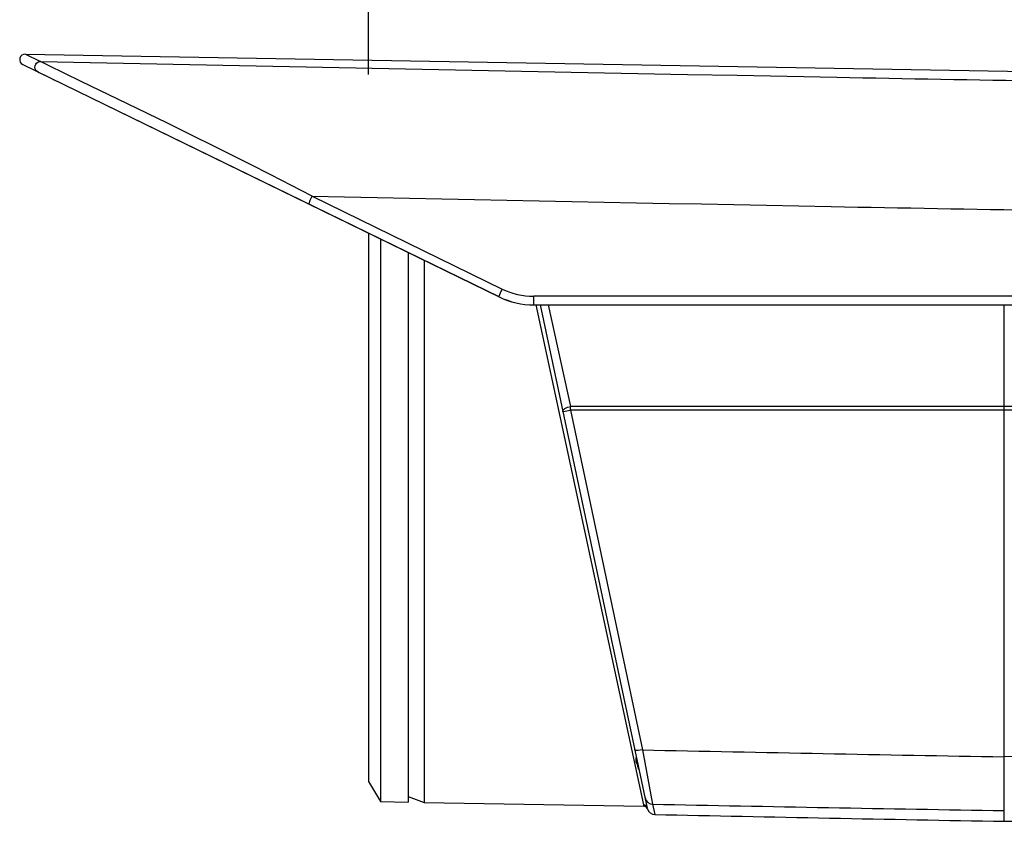
# Model space of a CAD drawing. Units: millimetres. Extents: x 131 to 268, y 257 to 371.
# Drawn here: x 193 to 205, y 342 to 352 of the extents above; entities that cross this region are included whole.
import ezdxf

# ---------------------------------------------------------------- set-up
doc = ezdxf.new("R2010")
doc.units = ezdxf.units.MM
doc.layers.add('GAIKEI', color=7, linetype='Continuous')
doc.layers.add('SUNPO', color=3, linetype='Continuous')
doc.styles.get("Standard").update_dxf_attribs({"font": 'monotxt.shx', "bigfont": 'bigfont.shx'})
doc.dimstyles.get("Standard").update_dxf_attribs({"dimscale": 0, "dimtxt": 2.5, "dimasz": 2.5, "dimexe": 1.25, "dimexo": 2, "dimtad": 1, "dimdec": 8, "dimtxsty": 'Standard', "dimblk": 'OPEN30', "dimcen": 2.5, "dimadec": 8, "dimazin": 2, "dimtfac": 1, "dimtdec": 8, "dimtmove": 0, "dimatfit": 3, "dimldrblk": 'OPEN30', "dimfxl": 0, "dimfrac": 2, "dimarcsym": 0})

# ---------------------------------------------------------------- blocks, each defined once
blk = doc.blocks.new('_Open30')
at = {"color": 0, "linetype": 'ByBlock', "lineweight": -2}
for p, q in [((-1, 0.2679), (0, 0)), ((0, 0), (-1, -0.2679)), ((0, 0), (-1, 0))]:
    blk.add_line(p, q, dxfattribs=at)
blk = doc.blocks.new('*D3')
at = {"layer": 'SUNPO', "color": 0, "lineweight": -2}
for p, q in [((197.274, 351.412), (197.274, 357.357)), ((219.925, 353.098), (219.925, 357.357)), ((199.774, 356.107), (217.425, 356.107))]:
    blk.add_line(p, q, dxfattribs=at)
at = {"layer": 'SUNPO', "color": 0, "lineweight": -2, "xscale": 2.5, "yscale": 2.5, "zscale": 2.5, "rotation": 180}
blk.add_blockref('_Open30', (197.274, 356.107), dxfattribs=at)
at = {"layer": 'SUNPO', "color": 0, "lineweight": -2, "xscale": 2.5, "yscale": 2.5, "zscale": 2.5}
blk.add_blockref('_Open30', (219.925, 356.107), dxfattribs=at)
at = {"layer": 'SUNPO', "color": 0, "insert": (208.599, 357.982), "char_height": 2.5, "attachment_point": 5}
blk.add_mtext('226', dxfattribs=at)

msp = doc.modelspace()

# ---------------------------------------------------------------- linework, layer by layer
at = {"layer": 'GAIKEI', "color": 7}
for p, q in [((192.95709199, 351.66707031), (211.19293795, 351.34870471)), ((192.92518279, 351.53416631), (198.91702238, 348.61174812)), ((198.91658598, 348.61085072), (193.12023279, 351.43791991)), ((197.27352578, 349.41222112), (197.27352578, 342.51064333)), ((199.35539518, 348.51054252), (211.23917815, 348.51054252)), ((199.35539518, 348.50951712), (200.42487458, 348.50951712)), ((200.42488078, 348.51054872), (200.42487458, 348.50954152)), ((197.27352578, 342.51064333), (197.42350138, 342.25792413)), ((197.77352578, 342.32183113), (197.97549418, 342.24830513)), ((197.77352578, 342.32183113), (197.77352578, 342.25181453)), ((197.42350138, 342.25792413), (197.77352578, 342.25181453)), ((197.97549418, 342.24830513), (200.73742338, 342.20008113)), ((205.27352576, 342.01063114), (205.49412496, 342.01447934))]:
    msp.add_line(p, q, dxfattribs=at)
at = {"layer": 'GAIKEI', "color": 1}
for p, q in [((192.95709199, 351.66707031), (193.14816859, 351.57371691)), ((196.56531959, 349.87790092), (198.95807458, 348.70990172)), ((197.42350138, 349.33907652), (197.42350138, 342.25792413)), ((197.77352578, 349.16835812), (197.77352578, 342.32183113)), ((197.97549098, 349.06985352), (197.97549418, 342.24830513)), ((211.24487275, 348.61871832), (199.35267298, 348.61872432)), ((199.37865578, 348.50954152), (199.87344338, 346.21054252)), ((199.43491478, 348.51002372), (200.78082858, 342.17800473)), ((199.53672458, 348.50954152), (199.81548118, 347.23183172)), ((205.27352576, 342.01063114), (205.27352576, 348.51054252)), ((199.81523098, 347.18663512), (199.81548118, 347.23183172)), ((219.52726413, 347.23182552), (199.81548118, 347.23183172)), ((219.52833213, 347.18662892), (199.81523098, 347.18663512)), ((199.81523098, 347.18663512), (200.72000098, 342.90968193)), ((199.87344338, 346.21054252), (200.73279078, 342.21740593)), ((200.65863318, 342.70554373), (200.65711338, 342.70554373)), ((200.84942897, 342.22631413), (200.87683077, 342.09705993))]:
    msp.add_line(p, q, dxfattribs=at)
for points in [[(193.11626559, 351.44096851), (193.10064679, 351.45147271), (193.08846719, 351.46584651), (193.08058439, 351.48313471), (193.07766079, 351.50193971), (193.07991299, 351.52091551), (193.08716699, 351.53860651), (193.09889199, 351.55371571), (193.11422399, 351.56511111), (193.13065759, 351.57159611), (193.14816859, 351.57371691)], [(196.56532259, 349.87790092), (196.04598979, 350.14543631), (195.77973919, 350.28174011), (195.38864099, 350.47960391), (194.99861419, 350.67349731), (194.74393899, 350.79828671), (194.24086879, 351.04172551), (193.65789759, 351.32276791), (193.24851039, 351.52334171), (193.14816859, 351.57371691)], [(193.14817179, 351.57374451), (193.77429479, 351.56105531), (194.40041779, 351.54840271), (195.02654079, 351.53579291), (195.65266699, 351.52321951), (196.27879299, 351.51068291), (196.90491918, 351.49818911), (197.53104518, 351.48573171), (198.15717438, 351.47331411), (198.78330358, 351.46093631), (199.40943278, 351.44859791), (200.03556178, 351.43629631), (200.66169398, 351.42403751), (201.28782617, 351.41181511), (201.91395837, 351.39962951), (202.54009057, 351.38748651), (203.16622597, 351.37538031)], [(196.52466399, 349.77858152), (196.52441079, 349.77883792), (196.52429779, 349.77912772), (196.52421539, 349.77998232), (196.52443219, 349.78193532), (196.52994659, 349.79918092), (196.54199199, 349.82815432), (196.56531959, 349.87790092)], [(196.56532259, 349.87790712), (196.97355618, 349.86968252), (197.38179298, 349.86147632), (197.79002658, 349.85328852), (198.19826318, 349.84511592), (198.60649998, 349.83696172), (199.01473658, 349.82882252), (199.42297338, 349.82070492), (199.83121318, 349.81259952), (200.23944978, 349.80451532), (200.64768958, 349.79644652), (201.05592617, 349.78839592), (201.46416597, 349.78036072), (201.87240577, 349.77234372), (202.28064537, 349.76434512), (202.68888517, 349.75636172), (203.09712497, 349.74839652)], [(198.91702238, 348.61174812), (198.91693998, 348.61180292), (198.91680878, 348.61198612), (198.91672038, 348.61226072), (198.91668678, 348.61308472), (198.91866418, 348.62089712), (198.93483858, 348.66053952), (198.95807458, 348.70990172)], [(199.35538918, 348.51054252), (199.35523658, 348.51069512), (199.35513878, 348.51096672), (199.35494058, 348.51190972), (199.35412258, 348.52198672), (199.35276158, 348.58317132), (199.35266698, 348.61872432)], [(199.35539518, 348.50954152), (199.35542278, 348.50955072), (199.35544718, 348.50957832), (199.35551738, 348.50973992), (199.35565458, 348.51044492), (199.35567298, 348.51056392)], [(199.72007118, 347.16847412), (199.71980858, 347.17445552), (199.72144738, 347.18066892), (199.72662318, 347.18932972), (199.73480798, 347.19779532), (199.74591958, 347.20604732), (199.75917638, 347.21355152), (199.77817958, 347.22170592), (199.81548118, 347.23183172)], [(199.72007118, 347.16847412), (199.72017178, 347.16840992), (199.72033058, 347.16838872), (199.72087378, 347.16838872), (199.72710838, 347.16920652), (199.79234278, 347.18184392), (199.81523098, 347.18663512)], [(200.72000098, 342.90968193), (200.69258098, 342.90531793), (200.66607638, 342.90315433), (200.64356058, 342.90393553), (200.62994058, 342.90745413), (200.62600378, 342.91026493), (200.62462138, 342.91289253)], [(200.72000098, 342.90968193), (200.83602877, 342.29475893), (200.84942897, 342.22631413)], [(200.64875758, 342.73924133), (200.64373438, 342.76324653), (200.64139378, 342.78244813), (200.64170198, 342.80301993), (200.64385958, 342.81053653), (200.64583398, 342.81314873)]]:
    msp.add_lwpolyline(points, dxfattribs=at)
at = {"layer": 'GAIKEI', "color": 7}
for centre, radius, start, end in [((192.95587139, 351.59708131), 0.0700002, 89.000623, 243.999387), ((193.14252899, 351.48379691), 0.051006, 244.001026, 255.485135), ((199.35539518, 349.51054252), 1.0010002, 244.000015, 269.999997), ((200.73653838, 342.15006893), 0.0500182, 18.255941, 88.988165), ((200.87908897, 342.19711173), 0.1000608, 198.265833, 268.706742), ((222.73093832, 1341.95862364), 1000.1002905, 268.747887, 268.99981200001)]:
    msp.add_arc(centre, radius, start, end, dxfattribs=at)
at = {"layer": 'GAIKEI', "color": 1}
for centre, radius, start, end in [((193.33361779, 351.38920471), 0.0497572, 244.001299, 255.550732), ((224.43662072, 1455.66584995), 1104.49521204, 268.896512, 269.16808), ((225.92308931, 1543.61633793), 1194.08603221, 268.904681, 269.160977), ((199.35539518, 349.51054252), 1, 243.999988, 269.999997), ((199.35273718, 349.51848332), 0.8997602, 243.983322, 269.995462), ((223.70539512, 1420.41174844), 1077.74716531, 268.77793999999, 269.020057), ((236.01296969, -1466.32681854), 1809.40995648, 90.826319, 90.97342699999), ((200.87353797, 342.79988893), 0.2327418, 181.876166, 195.099002), ((201.09113437, 342.85056633), 0.4561684, 194.125127, 198.536978), ((201.09115577, 342.85056953), 0.4561896, 194.124813, 198.536445), ((201.09104577, 342.85054513), 0.4575188, 198.477241, 206.339786), ((200.85140357, 342.32616153), 0.0998406, 192.134933, 268.866869), ((200.73210118, 342.16755553), 0.0498454, 12.102828, 89.20753), ((200.90607277, 342.25442693), 0.1771906, 192.059199, 197.86094), ((200.91345797, 342.20617553), 0.13559, 191.990857, 197.359932), ((223.72074552, 1471.50647491), 1129.51171598, 268.83974000001, 269.064207)]:
    msp.add_arc(centre, radius, start, end, dxfattribs=at)

# ---------------------------------------------------------------- dimensions: what is measured, and where the dimension line sits
at = {"layer": 'SUNPO', "color": 3}
dim = msp.add_linear_dim(base=(219.92452973, 356.10686848), p1=(197.27352578, 349.41222112), p2=(219.92452973, 351.09808231), text='226', dimstyle='Standard', override={"dimscale": 1}, dxfattribs=at)
dim.commit()
dim.dimension.update_dxf_attribs({"geometry": '*D3', "text_midpoint": (208.59902776, 357.98186848)})

doc.saveas('drawing.dxf')
